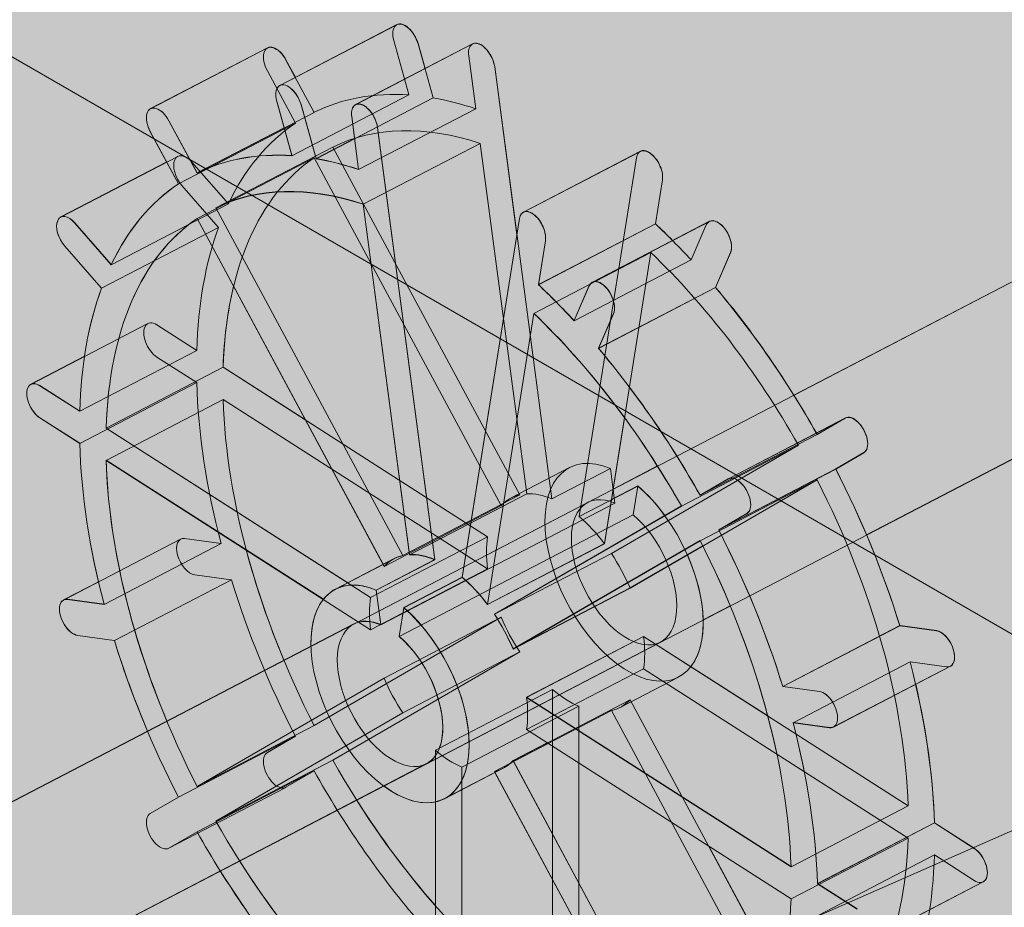
# Model space of a CAD drawing. Units: inches. Extents: x 0 to 779, y 0 to 560.
# Drawn here: x 77 to 80, y 449 to 452 of the extents above; entities that cross this region are included whole.
import ezdxf

# ---------------------------------------------------------------- set-up
doc = ezdxf.new("R2010")
doc.units = ezdxf.units.IN
doc.header["$MEASUREMENT"] = 0
doc.layers.add('Blocks', color=7, linetype='Continuous', lineweight=18, plot=False)
doc.layers.add('Reinforcing Steel', color=7, linetype='Continuous')
doc.layers.add('Shading', color=7, linetype='Continuous', lineweight=13)

# ---------------------------------------------------------------- blocks, each defined once
blk = doc.blocks.new('resteel96a2')
at = {"color": 0, "linetype": 'Continuous', "lineweight": 0, "extrusion": (5.55112e-16, 0.816497, 0.57735)}
for p, q in [((24.7606, 48.7167), (-35.8655, 17.1747)), ((24.9913, 48.2732), (-35.6347, 16.7312)), ((-35.7019, 21.9469), (-26.6199, 16.7034)), ((-32.3657, 20.828), (-32.7372, 20.6347)), ((-33.1474, 20.5609), (-32.776, 20.7541)), ((-32.4966, 20.5736), (-32.1252, 20.7668)), ((-32.3276, 20.606), (-32.3755, 20.7778)), ((-32.2982, 20.7673), (-32.2503, 20.5955)), ((-32.1375, 20.7289), (-32.1153, 20.5611)), ((-32.6283, 20.5497), (-32.7176, 20.7158)), ((-31.8736, 19.3219), (-32.0551, 20.6938)), ((-32.7767, 20.6816), (-32.6875, 20.5155)), ((-32.6987, 20.4116), (-32.3273, 20.6048)), ((-32.6991, 20.4127), (-32.747, 20.5845)), ((-32.6697, 20.574), (-32.6218, 20.4023)), ((-32.2503, 20.5955), (-32.6218, 20.4023)), ((-32.9997, 20.3565), (-32.6283, 20.5497)), ((-32.509, 20.5357), (-32.4868, 20.3679)), ((-32.1153, 20.5611), (-32.4868, 20.3679)), ((-32.9997, 20.3565), (-33.089, 20.5226)), ((-32.6875, 20.5155), (-33.0589, 20.3222)), ((-33.1482, 20.4883), (-33.0589, 20.3222)), ((-32.245, 19.1287), (-32.4266, 20.5006)), ((-32.5691, 20.4396), (-32.9405, 20.2463)), ((-31.9755, 19.3352), (-32.5691, 20.4396)), ((-32.4722, 20.2578), (-32.1008, 20.451)), ((-32.1008, 20.451), (-31.9535, 19.3382)), ((-33.061, 20.41), (-33.4324, 20.2168)), ((-31.964, 20.2323), (-31.5926, 20.4256)), ((-33.0161, 20.3914), (-32.9004, 20.2589)), ((-32.9997, 20.2121), (-32.6282, 20.4053)), ((-32.6282, 20.4053), (-32.0346, 19.301)), ((-31.6049, 20.4054), (-31.7864, 19.2661)), ((-32.9325, 20.1851), (-33.0481, 20.3177)), ((-31.5447, 20.1955), (-31.5225, 20.3349)), ((-32.9004, 20.2589), (-33.2719, 20.0657)), ((-32.4722, 20.2578), (-32.325, 19.1449)), ((-32.3469, 19.142), (-32.9405, 20.2463)), ((-33.3876, 20.1982), (-33.2719, 20.0657)), ((-32.9997, 20.2121), (-32.4061, 19.1077)), ((-31.9763, 20.2121), (-32.1579, 19.0728)), ((-31.9161, 20.0023), (-31.5447, 20.1955)), ((-31.3736, 20.2032), (-31.745, 20.0099)), ((-31.4313, 20.0817), (-31.3834, 20.192)), ((-33.3031, 19.991), (-32.9317, 20.1843)), ((-31.9161, 20.0023), (-31.8939, 20.1416)), ((-33.3039, 19.9919), (-33.4196, 20.1244)), ((-31.5593, 20.1041), (-31.9307, 19.9108)), ((-31.7065, 19.1799), (-31.5593, 20.1041)), ((-31.3061, 20.1035), (-31.354, 19.9931)), ((-31.803, 19.8877), (-31.4316, 20.0809)), ((-31.8027, 19.8884), (-31.7548, 19.9988)), ((-31.354, 19.9931), (-31.7254, 19.7998)), ((-32.0779, 18.9867), (-31.9307, 19.9108)), ((-31.6775, 19.9102), (-31.7254, 19.7998)), ((-33.5273, 19.6857), (-33.1559, 19.8789)), ((-33.0008, 19.7936), (-33.127, 19.8745)), ((-33.3722, 19.6004), (-33.0008, 19.7936)), ((-33.127, 19.7724), (-33.0008, 19.6915)), ((-32.917, 19.74), (-33.2885, 19.5467)), ((-32.0775, 19.2021), (-32.917, 19.74)), ((-33.0008, 19.6915), (-33.3722, 19.4983)), ((-33.3722, 19.6004), (-33.4985, 19.6813)), ((-33.2885, 19.4446), (-32.917, 19.6379)), ((-32.917, 19.6379), (-32.0775, 19.1)), ((-33.4985, 19.5792), (-33.3722, 19.4983)), ((-31.3132, 19.3857), (-30.9417, 19.5789)), ((-30.9425, 19.5785), (-31.0318, 19.5268)), ((-32.449, 19.0089), (-33.2885, 19.5467)), ((-31.0318, 19.5268), (-31.4032, 19.3336)), ((-31.091, 19.4926), (-31.6846, 19.1489)), ((-31.4624, 19.2993), (-31.091, 19.4926)), ((-33.2885, 19.4446), (-32.449, 18.9068)), ((-30.9726, 19.4168), (-30.8833, 19.4685)), ((-31.8174, 19.4218), (-32.0031, 19.3252)), ((-31.6879, 19.4186), (-31.8736, 19.3219)), ((-31.6879, 19.4186), (-31.6734, 19.3087)), ((-31.344, 19.2235), (-30.9726, 19.4168)), ((-31.6254, 19.0388), (-31.0318, 19.3825)), ((-31.3139, 19.3853), (-31.4032, 19.3336)), ((-31.0318, 19.3825), (-31.4032, 19.1892)), ((-31.6007, 19.3627), (-31.7864, 19.2661)), ((-31.6152, 19.2715), (-31.6007, 19.3627)), ((-31.9755, 19.3352), (-32.3469, 19.142)), ((-31.9535, 19.3382), (-32.325, 19.1449)), ((-31.7597, 19.3109), (-32.5026, 18.9244)), ((-31.6734, 19.3087), (-32.4162, 18.9223)), ((-32.0346, 19.301), (-32.4061, 19.1077)), ((-31.4624, 19.2993), (-32.056, 18.9556)), ((-31.6152, 19.2715), (-32.3581, 18.885)), ((-31.344, 19.2235), (-31.2547, 19.2752)), ((-33.052, 19.1942), (-33.4235, 19.0009)), ((-33.0392, 19.1961), (-32.9235, 19.1804)), ((-32.0775, 19.2021), (-32.449, 19.0089)), ((-32.9235, 19.1804), (-33.295, 18.9872)), ((-31.7065, 19.1799), (-32.0779, 18.9867)), ((-31.9968, 18.8455), (-31.4032, 19.1892)), ((-32.3745, 19.1319), (-32.5603, 19.0353)), ((-32.245, 19.1287), (-32.4308, 19.0321)), ((-31.6846, 19.1489), (-32.056, 18.9556)), ((-32.0775, 19.1), (-32.449, 18.9068)), ((-33.2622, 18.8723), (-32.8907, 19.0655)), ((-32.8915, 19.0656), (-33.0072, 19.0813)), ((-32.1579, 19.0728), (-32.3436, 18.9762)), ((-31.6254, 19.0388), (-31.9968, 18.8455)), ((-33.4106, 19.0029), (-33.295, 18.9872)), ((-32.4162, 18.9223), (-32.4308, 19.0321)), ((-32.3436, 18.9762), (-32.3581, 18.885)), ((-33.664, 16.8392), (-28.8703, 18.9476)), ((-32.0346, 18.9462), (-32.6282, 18.6025)), ((-32.0346, 18.9462), (-32.4061, 18.7529)), ((-31.1407, 18.7262), (-30.7693, 18.9194)), ((-30.7685, 18.9193), (-30.6529, 18.9036)), ((-33.2629, 18.8724), (-33.3786, 18.8881)), ((-31.5825, 18.8849), (-31.9539, 18.6917)), ((-30.743, 18.3471), (-31.5825, 18.8849)), ((-31.5289, 18.8673), (-32.2718, 18.4808)), ((-32.5691, 18.4924), (-31.9755, 18.8361)), ((-31.9755, 18.8361), (-32.3469, 18.6429)), ((-30.7365, 18.8045), (-31.1079, 18.6113)), ((-30.608, 18.7908), (-30.9794, 18.5976)), ((-30.6208, 18.7888), (-30.7365, 18.8045)), ((-32.4061, 18.7529), (-32.9997, 18.4092)), ((-31.5825, 18.7829), (-31.9539, 18.5896)), ((-31.4712, 18.7564), (-31.6569, 18.6598)), ((-31.5825, 18.7829), (-30.743, 18.245)), ((-31.14, 18.7261), (-31.0243, 18.7104)), ((-31.8719, 18.7174), (-32.2433, 18.5241)), ((-31.1144, 18.1538), (-31.9539, 18.6917)), ((-31.8719, 18.7174), (-31.8719, 17.6935)), ((-31.7882, 18.6638), (-32.1596, 18.4705)), ((-31.6254, 18.684), (-31.9968, 18.4907)), ((-31.7882, 17.6398), (-31.7882, 18.6638)), ((-31.0318, 17.5796), (-31.6254, 18.684)), ((-32.9405, 18.2992), (-32.3469, 18.6429)), ((-31.6846, 18.6497), (-32.056, 18.4565)), ((-31.6846, 18.6497), (-31.091, 17.5454)), ((-32.6282, 18.6025), (-32.9997, 18.4092)), ((-30.9923, 18.5956), (-31.1079, 18.6113)), ((-33.0589, 18.375), (-32.6875, 18.5682)), ((-32.6875, 18.5682), (-32.7767, 18.5165)), ((-31.9539, 18.5896), (-31.1144, 18.0518)), ((-32.2433, 18.5241), (-32.2433, 17.5002)), ((-32.9405, 18.2992), (-32.5691, 18.4924)), ((-31.4032, 17.3864), (-31.9968, 18.4907)), ((-32.6283, 18.4581), (-32.9997, 18.2649)), ((-32.7176, 18.4064), (-32.6283, 18.4581)), ((-32.0284, 18.4666), (-32.2141, 18.3699)), ((-32.1596, 17.4466), (-32.1596, 18.4705)), ((-32.056, 18.4565), (-31.4624, 17.3521)), ((-32.7183, 18.406), (-33.0897, 18.2128)), ((-33.0589, 18.375), (-33.1482, 18.3233)), ((-31.1144, 18.1538), (-30.743, 18.3471)), ((-30.6593, 18.2934), (-31.0307, 18.1002)), ((-30.533, 18.2125), (-30.6593, 18.2934)), ((-33.089, 18.2132), (-32.9997, 18.2649)), ((-30.743, 18.245), (-31.1144, 18.0518)), ((-31.0307, 17.9981), (-30.6593, 18.1914)), ((-30.6593, 18.1914), (-30.533, 18.1105)), ((-30.9044, 18.0193), (-31.0307, 18.1002)), ((-30.5042, 18.106), (-30.8756, 17.9128))]:
    blk.add_line(p, q, dxfattribs=at)
at = {"color": 0, "linetype": 'Continuous', "lineweight": 0}
for centre, major_axis, start_param, end_param in [((-32.3369, 20.7725), (-0.0288, 0.0554), -1.938833, 1.20276), ((-31.83, 18.9925), (-0.8077, 1.5525), -0.322346, -0.011059), ((-31.83, 18.9925), (-0.8077, 1.5525), -0.514713, -0.393784), ((-31.83, 18.9925), (-0.8077, 1.5525), 0.060385, 0.391614), ((-33.0321, 20.3546), (-0.0288, 0.0554), -1.153434, 1.988158), ((-32.2015, 18.7992), (-0.8077, 1.5525), -0.322346, -0.011059), ((-32.2015, 18.7992), (-0.8077, 1.5525), -0.514713, -0.393784), ((-32.2015, 18.7992), (-0.8077, 1.5525), 0.060385, 0.391614), ((-31.83, 18.9925), (-0.8077, 1.5525), -1.107744, -1.006758), ((-31.3447, 20.1478), (-0.0288, 0.0554), -2.724231, 0.417362), ((-31.83, 18.9925), (0.8077, -1.5525), -2.678541, -2.367254), ((-32.2015, 18.7992), (-0.8077, 1.5525), -1.107744, -1.006758), ((-32.2015, 18.7992), (0.8077, -1.5525), -2.678541, -2.367254), ((-31.83, 18.9925), (-0.8077, 1.5525), -1.510412, -1.179182), ((-32.2015, 18.7992), (-0.8077, 1.5525), -1.510412, -1.179182), ((-31.83, 18.9925), (0.8077, -1.5525), -2.29581, -1.96458), ((-32.2015, 18.7992), (0.8077, -1.5525), -2.29581, -1.96458), ((-31.83, 18.9925), (-0.8077, 1.5525), -1.893143, -1.581855), ((-31.6443, 19.0891), (-0.1154, 0.2218), -0.586202, 5.347917), ((-32.2015, 18.7992), (-0.8077, 1.5525), -1.893143, -1.581855), ((-33.0232, 19.1387), (-0.0288, 0.0554), -0.368036, 2.773556), ((-31.83, 18.9925), (0.8077, -1.5525), -1.893143, -1.581855), ((-32.3872, 18.7026), (-0.1731, 0.3327), -0.586202, 5.347917), ((-30.6369, 18.8462), (0.0288, -0.0554), -0.368036, 2.773556), ((-32.2015, 18.7992), (0.8077, -1.5525), -1.893143, -1.581855), ((-31.83, 18.9925), (-0.8077, 1.5525), -2.29581, -1.96458), ((-32.2015, 18.7992), (-0.8077, 1.5525), -2.29581, -1.96458), ((-31.83, 18.9925), (0.8077, -1.5525), -1.510412, -1.179182), ((-32.2015, 18.7992), (0.8077, -1.5525), -1.510412, -1.179182), ((-31.83, 18.9925), (-0.8077, 1.5525), -2.678541, -2.367254)]:
    blk.add_ellipse(centre, major_axis=major_axis, ratio=0.546588, start_param=start_param, end_param=end_param, dxfattribs=at)
at = {"color": 0, "linetype": 'Continuous', "lineweight": 0, "extrusion": (-4.44203e-16, -1.68531e-16, -1)}
blk.add_ellipse((-32.7083, 20.5793), major_axis=(-0.0288, 0.0554), ratio=0.546588, start_param=-1.20276, end_param=1.938833, dxfattribs=at)
at = {"color": 0, "linetype": 'Continuous', "lineweight": 0, "extrusion": (-1.73356e-16, -2.76172e-17, -1)}
for centre, start_param, end_param in [((-32.289, 20.6007), -1.222703, -1.20276), ((-33.4036, 20.1613), -1.988158, 1.153434)]:
    blk.add_ellipse(centre, major_axis=(-0.0288, 0.0554), ratio=0.546588, start_param=start_param, end_param=end_param, dxfattribs=at)
at = {"color": 0, "linetype": 'Continuous', "lineweight": 0, "extrusion": (-2.48221e-16, -3.99293e-18, -1)}
for centre, major_axis, start_param, end_param in [((-31.83, 18.9925), (-0.75, 1.4416), 0.013808, 0.509203), ((-32.2015, 18.7992), (-0.75, 1.4416), 0.013808, 0.509203), ((-31.7162, 19.9545), (-0.0288, 0.0554), -0.417362, 2.724231)]:
    blk.add_ellipse(centre, major_axis=major_axis, ratio=0.546588, start_param=start_param, end_param=end_param, dxfattribs=at)
at = {"color": 0, "linetype": 'Continuous', "lineweight": 0, "extrusion": (-1.95982e-16, -1.64538e-16, -1)}
blk.add_ellipse((-32.6604, 20.4075), major_axis=(-0.0288, 0.0554), ratio=0.546588, start_param=-1.222703, end_param=-1.20276, dxfattribs=at)
at = {"color": 0, "linetype": 'Continuous', "lineweight": 0, "extrusion": (-3.71334e-16, -6.80447e-17, -1)}
for centre, major_axis, start_param, end_param in [((-31.83, 18.9925), (-0.75, 1.4416), -0.77159, -0.063134), ((-32.2015, 18.7992), (-0.75, 1.4416), -0.77159, -0.063134), ((-31.0083, 18.653), (-0.0288, 0.0554), 0.368036, 3.509629), ((-31.83, 18.9925), (0.75, -1.4416), -0.77159, -0.063134), ((-32.2015, 18.7992), (0.75, -1.4416), -0.77159, -0.063134)]:
    blk.add_ellipse(centre, major_axis=major_axis, ratio=0.546588, start_param=start_param, end_param=end_param, dxfattribs=at)
at = {"color": 0, "linetype": 'Continuous', "lineweight": 0, "extrusion": (-3.22089e-16, -4.2424e-17, -1)}
for centre in [(-32.9165, 20.222), (-33.2879, 20.0288)]:
    blk.add_ellipse(centre, major_axis=(-0.0288, 0.0554), ratio=0.546588, start_param=-2.008101, end_param=-1.988158, dxfattribs=at)
at = {"color": 0, "linetype": 'Continuous', "lineweight": 0, "extrusion": (-1.97978e-16, -4.04275e-17, -1)}
for centre, major_axis, start_param, end_param in [((-31.83, 18.9925), (0.75, -1.4416), -2.129325, -1.63393), ((-32.2015, 18.7992), (0.75, -1.4416), -2.129325, -1.63393), ((-31.6443, 19.0891), (0.1731, -0.3327), -2.206324, 3.727795), ((-33.279, 18.9298), (0.0288, -0.0554), 0.348094, 0.368036)]:
    blk.add_ellipse(centre, major_axis=major_axis, ratio=0.546588, start_param=start_param, end_param=end_param, dxfattribs=at)
at = {"color": 0, "linetype": 'Continuous', "lineweight": 0, "extrusion": (-3.45713e-16, -1.1729e-16, -1)}
for centre, major_axis, start_param, end_param in [((-31.3926, 20.0374), (-0.0288, 0.0554), -0.437304, -0.417362), ((-31.7641, 19.8441), (-0.0288, 0.0554), -0.437304, -0.417362), ((-31.83, 18.9925), (-0.75, 1.4416), -2.342386, -1.63393), ((-32.2015, 18.7992), (-0.75, 1.4416), -2.342386, -1.63393)]:
    blk.add_ellipse(centre, major_axis=major_axis, ratio=0.546588, start_param=start_param, end_param=end_param, dxfattribs=at)
at = {"color": 0, "linetype": 'Continuous', "lineweight": 0, "extrusion": (-4.46199e-16, -4.44205e-17, -1)}
for centre in [(-31.83, 18.9925), (-32.2015, 18.7992)]:
    blk.add_ellipse(centre, major_axis=(-0.75, 1.4416), ratio=0.546588, start_param=-1.556988, end_param=-0.848532, dxfattribs=at)
at = {"color": 0, "linetype": 'Continuous', "lineweight": 0, "extrusion": (-2.98465e-16, 3.24417e-17, -1)}
for centre, major_axis, start_param, end_param in [((-31.83, 18.9925), (0.75, -1.4416), -1.556988, -0.848532), ((-32.2015, 18.7992), (0.75, -1.4416), -1.556988, -0.848532), ((-31.83, 18.9925), (0.1731, -0.3327), -1.762907, -1.428011), ((-32.2015, 18.7992), (0.1731, -0.3327), -1.762907, -1.428011), ((-31.83, 18.9925), (-0.1731, 0.3327), -1.762907, -1.428011), ((-32.2015, 18.7992), (-0.1731, 0.3327), -1.762907, -1.428011)]:
    blk.add_ellipse(centre, major_axis=major_axis, ratio=0.546588, start_param=start_param, end_param=end_param, dxfattribs=at)
at = {"color": 0, "linetype": 'Continuous', "lineweight": 0, "extrusion": (-3.9396e-16, -2.04966e-16, -1)}
for centre, major_axis in [((-31.83, 18.9925), (-0.1731, 0.3327)), ((-32.2015, 18.7992), (-0.1731, 0.3327)), ((-31.83, 18.9925), (0.1731, -0.3327)), ((-32.2015, 18.7992), (0.1731, -0.3327))]:
    blk.add_ellipse(centre, major_axis=major_axis, ratio=0.546588, start_param=-0.192111, end_param=0.142785, dxfattribs=at)
at = {"color": 0, "linetype": 'Continuous', "lineweight": 0, "extrusion": (-3.70335e-16, -1.301e-16, -1)}
for centre in [(-31.83, 18.9925), (-32.2015, 18.7992)]:
    blk.add_ellipse(centre, major_axis=(-0.1731, 0.3327), ratio=0.546588, start_param=0.246366, end_param=0.586202, dxfattribs=at)
at = {"color": 0, "linetype": 'Continuous', "lineweight": 0, "extrusion": (-1.01485e-16, 1.34925e-16, -1)}
for centre in [(-31.83, 18.9925), (-32.2015, 18.7992)]:
    blk.add_ellipse(centre, major_axis=(0.1731, -0.3327), ratio=0.546588, start_param=-2.206324, end_param=-1.866487, dxfattribs=at)
at = {"color": 0, "linetype": 'Continuous', "lineweight": 0, "extrusion": (-1.74354e-16, 3.44381e-17, -1)}
for centre in [(-31.83, 18.9925), (-32.2015, 18.7992)]:
    blk.add_ellipse(centre, major_axis=(-0.1731, 0.3327), ratio=0.546588, start_param=-0.977509, end_param=-0.642613, dxfattribs=at)
at = {"color": 0, "linetype": 'Continuous', "lineweight": 0, "extrusion": (-7.48657e-17, 2.36243e-17, -1)}
for centre, major_axis in [((-32.9075, 19.123), (0.0288, -0.0554)), ((-30.7525, 18.8619), (-0.0288, 0.0554))]:
    blk.add_ellipse(centre, major_axis=major_axis, ratio=0.546588, start_param=0.348094, end_param=0.368036, dxfattribs=at)
at = {"color": 0, "linetype": 'Continuous', "lineweight": 0, "extrusion": (-1.26107e-16, 1.22114e-16, -1)}
blk.add_ellipse((-33.3946, 18.9455), major_axis=(0.0288, -0.0554), ratio=0.546588, start_param=0.368036, end_param=3.509629, dxfattribs=at)
at = {"color": 0, "linetype": 'Continuous', "lineweight": 0, "extrusion": (-3.23087e-16, 1.96313e-17, -1)}
blk.add_ellipse((-32.3872, 18.7026), major_axis=(0.1154, -0.2218), ratio=0.546588, start_param=-2.206324, end_param=3.727795, dxfattribs=at)
at = {"color": 0, "linetype": 'Continuous', "lineweight": 0, "extrusion": (-1.72357e-16, -8.96725e-17, -1)}
for centre in [(-31.83, 18.9925), (-32.2015, 18.7992)]:
    blk.add_ellipse(centre, major_axis=(0.1731, -0.3327), ratio=0.546588, start_param=-0.977509, end_param=-0.642613, dxfattribs=at)
at = {"color": 0, "linetype": 'Continuous', "lineweight": 0, "extrusion": (-3.94958e-16, -1.4291e-16, -1)}
blk.add_ellipse((-31.124, 18.6687), major_axis=(-0.0288, 0.0554), ratio=0.546588, start_param=0.348094, end_param=0.368036, dxfattribs=at)
at = {"color": 0, "linetype": 'Continuous', "lineweight": 0, "extrusion": (-5.02432e-17, 3.64346e-17, -1)}
for centre in [(-31.83, 18.9925), (-32.2015, 18.7992)]:
    blk.add_ellipse(centre, major_axis=(-0.1731, 0.3327), ratio=0.546588, start_param=-2.548305, end_param=-2.213409, dxfattribs=at)
at = {"color": 0, "linetype": 'Continuous', "lineweight": 0}
for points in [[(-32.7767, 20.7537), (-32.7819, 20.7507), (-32.7895, 20.7396), (-32.7895, 20.712), (-32.7819, 20.6912), (-32.7767, 20.6816)], [(-32.7176, 20.7158), (-32.7227, 20.7254), (-32.7358, 20.743), (-32.7585, 20.7576), (-32.7716, 20.7567), (-32.7767, 20.7537)], [(-33.1482, 20.4883), (-33.1533, 20.4979), (-33.1609, 20.5187), (-33.1609, 20.5464), (-33.1533, 20.5575), (-33.1482, 20.5605)], [(-33.1482, 20.5605), (-33.143, 20.5635), (-33.1299, 20.5643), (-33.1073, 20.5498), (-33.0942, 20.5322), (-33.089, 20.5226)], [(-33.127, 19.8745), (-33.1343, 19.8792), (-33.1489, 19.8838), (-33.165, 19.8745), (-33.1689, 19.8592), (-33.1689, 19.8503)], [(-33.1689, 19.8503), (-33.1689, 19.8414), (-33.165, 19.8211), (-33.1489, 19.7912), (-33.1343, 19.7771), (-33.127, 19.7724)], [(-33.5403, 19.657), (-33.5403, 19.6659), (-33.5364, 19.6812), (-33.5204, 19.6905), (-33.5058, 19.6859), (-33.4985, 19.6813)], [(-33.4985, 19.5792), (-33.5058, 19.5839), (-33.5204, 19.598), (-33.5364, 19.6278), (-33.5403, 19.6481), (-33.5403, 19.657)], [(-30.8833, 19.5406), (-30.8885, 19.5502), (-30.9016, 19.5678), (-30.9242, 19.5824), (-30.9373, 19.5815), (-30.9425, 19.5785)], [(-30.8833, 19.4685), (-30.8781, 19.4714), (-30.8706, 19.4826), (-30.8706, 19.5102), (-30.8781, 19.531), (-30.8833, 19.5406)], [(-31.3139, 19.3853), (-31.3087, 19.3883), (-31.2957, 19.3891), (-31.273, 19.3746), (-31.2599, 19.357), (-31.2547, 19.3474)], [(-31.2547, 19.3474), (-31.2496, 19.3378), (-31.242, 19.317), (-31.242, 19.2893), (-31.2496, 19.2782), (-31.2547, 19.2752)], [(-32.7767, 18.5165), (-32.7819, 18.5135), (-32.7895, 18.5024), (-32.7895, 18.4747), (-32.7819, 18.4539), (-32.7767, 18.4443)], [(-32.7767, 18.4443), (-32.7716, 18.4347), (-32.7585, 18.4171), (-32.7358, 18.4026), (-32.7227, 18.4034), (-32.7176, 18.4064)], [(-33.1482, 18.2511), (-33.1533, 18.2607), (-33.1609, 18.2815), (-33.1609, 18.3091), (-33.1533, 18.3203), (-33.1482, 18.3233)], [(-33.089, 18.2132), (-33.0942, 18.2102), (-33.1073, 18.2094), (-33.1299, 18.2239), (-33.143, 18.2415), (-33.1482, 18.2511)], [(-30.4912, 18.1347), (-30.4912, 18.1436), (-30.4951, 18.1639), (-30.5111, 18.1937), (-30.5257, 18.2078), (-30.533, 18.2125)], [(-30.533, 18.1105), (-30.5257, 18.1058), (-30.5111, 18.1012), (-30.4951, 18.1105), (-30.4912, 18.1258), (-30.4912, 18.1347)]]:
    blk.add_open_spline(points, degree=3, dxfattribs=at)
for points, knots in [([(-32.1049, 20.7668), (-32.1096, 20.7686), (-32.1141, 20.7693), (-32.1229, 20.7684), (-32.1269, 20.7664), (-32.1333, 20.7598), (-32.1357, 20.7552), (-32.1377, 20.7466), (-32.1381, 20.7433), (-32.1382, 20.7364), (-32.138, 20.7327), (-32.1375, 20.7289)], [0.2552717, 0.2552717, 0.2552717, 0.2552717, 0.3100741, 0.3100741, 0.3720889, 0.3720889, 0.4341037, 0.4341037, 0.4671267, 0.4671267, 0.5001497, 0.5001497, 0.5001497, 0.5001497]), ([(-32.0551, 20.6938), (-32.0561, 20.701), (-32.0581, 20.7085), (-32.0639, 20.7235), (-32.0677, 20.7308), (-32.0766, 20.7441), (-32.0816, 20.7501), (-32.0922, 20.7599), (-32.0977, 20.7637), (-32.1037, 20.7663), (-32.1043, 20.7666), (-32.1049, 20.7668)], [0, 0, 0, 0, 0.0620148, 0.0620148, 0.1240296, 0.1240296, 0.1860444, 0.1860444, 0.2480592, 0.2480592, 0.2552717, 0.2552717, 0.2552717, 0.2552717]), ([(-32.509, 20.5357), (-32.5099, 20.5428), (-32.5098, 20.5494), (-32.5075, 20.5609), (-32.5053, 20.5657), (-32.4991, 20.5727), (-32.4952, 20.5748), (-32.4863, 20.5762), (-32.4814, 20.5755), (-32.4764, 20.5736)], [0, 0, 0, 0, 0.0620148, 0.0620148, 0.1240296, 0.1240296, 0.1860444, 0.1860444, 0.2450193, 0.2450193, 0.2450193, 0.2450193]), ([(-32.4764, 20.5736), (-32.4761, 20.5735), (-32.4758, 20.5734), (-32.4702, 20.5711), (-32.4647, 20.5675), (-32.454, 20.558), (-32.449, 20.5521), (-32.4399, 20.5389), (-32.436, 20.5317), (-32.4314, 20.5203), (-32.43, 20.5163), (-32.4279, 20.5083), (-32.4271, 20.5044), (-32.4266, 20.5006)], [0.2450193, 0.2450193, 0.2450193, 0.2450193, 0.2480592, 0.2480592, 0.3100741, 0.3100741, 0.3720889, 0.3720889, 0.4341037, 0.4341037, 0.4671267, 0.4671267, 0.5001497, 0.5001497, 0.5001497, 0.5001497]), ([(-31.5551, 20.4146), (-31.5554, 20.4148), (-31.5556, 20.415), (-31.5613, 20.4199), (-31.5668, 20.4234), (-31.5774, 20.4276), (-31.5825, 20.4282), (-31.5915, 20.4266), (-31.5954, 20.4244), (-31.6001, 20.4189), (-31.6014, 20.4166), (-31.6036, 20.4114), (-31.6044, 20.4085), (-31.6049, 20.4054)], [0.2450193, 0.2450193, 0.2450193, 0.2450193, 0.2480592, 0.2480592, 0.3100741, 0.3100741, 0.3720889, 0.3720889, 0.4341037, 0.4341037, 0.4671267, 0.4671267, 0.5001497, 0.5001497, 0.5001497, 0.5001497]), ([(-31.5225, 20.3349), (-31.5216, 20.3408), (-31.5217, 20.3476), (-31.524, 20.362), (-31.5262, 20.3696), (-31.5324, 20.3845), (-31.5363, 20.3917), (-31.5452, 20.4045), (-31.55, 20.41), (-31.5551, 20.4146)], [0, 0, 0, 0, 0.0620148, 0.0620148, 0.1240296, 0.1240296, 0.1860444, 0.1860444, 0.2450193, 0.2450193, 0.2450193, 0.2450193]), ([(-31.9763, 20.2121), (-31.9754, 20.2181), (-31.9734, 20.223), (-31.9676, 20.2305), (-31.9638, 20.233), (-31.9549, 20.235), (-31.9499, 20.2345), (-31.9393, 20.2307), (-31.9338, 20.2274), (-31.9278, 20.2224), (-31.9272, 20.2219), (-31.9266, 20.2213)], [0, 0, 0, 0, 0.0620148, 0.0620148, 0.1240296, 0.1240296, 0.1860444, 0.1860444, 0.2480592, 0.2480592, 0.2552717, 0.2552717, 0.2552717, 0.2552717]), ([(-31.9266, 20.2213), (-31.9219, 20.2171), (-31.9173, 20.212), (-31.9086, 20.1999), (-31.9046, 20.1927), (-31.8981, 20.1779), (-31.8958, 20.1703), (-31.8938, 20.1591), (-31.8934, 20.1554), (-31.8932, 20.1482), (-31.8934, 20.1448), (-31.8939, 20.1416)], [0.2552717, 0.2552717, 0.2552717, 0.2552717, 0.3100741, 0.3100741, 0.3720889, 0.3720889, 0.4341037, 0.4341037, 0.4671267, 0.4671267, 0.5001497, 0.5001497, 0.5001497, 0.5001497])]:
    blk.add_open_spline(points, degree=3, knots=knots, dxfattribs=at)
blk = doc.blocks.new('resteel96a4')
at = {"color": 0, "linetype": 'Continuous', "lineweight": 0, "extrusion": (4.996e-16, 0.816497, 0.57735)}
for p, q in [((-32.3657, 20.828), (-32.7372, 20.6347)), ((-33.1474, 20.5609), (-32.776, 20.7541)), ((-32.4966, 20.5736), (-32.1252, 20.7668)), ((-32.2982, 20.7673), (-32.2762, 20.6882)), ((-32.6878, 20.6604), (-32.7176, 20.7158)), ((-31.9846, 20.1605), (-32.0551, 20.6938)), ((-32.6991, 20.4127), (-32.747, 20.5845)), ((-32.6697, 20.574), (-32.6218, 20.4023)), ((-32.509, 20.5357), (-32.4868, 20.3679)), ((-32.9997, 20.3565), (-33.089, 20.5226)), ((-33.1482, 20.4883), (-33.0589, 20.3222)), ((-32.9997, 20.3565), (-32.7235, 20.5002)), ((-32.245, 19.1287), (-32.4266, 20.5006)), ((-29.5242, 20.4739), (-31.1056, 19.6512)), ((-32.4997, 20.4658), (-32.6218, 20.4023)), ((-31.964, 20.2323), (-31.5926, 20.4256)), ((-33.0962, 20.3917), (-33.4324, 20.2168)), ((-31.5447, 20.1955), (-31.5225, 20.3349)), ((-32.4722, 20.2578), (-32.325, 19.1449)), ((-32.3469, 19.142), (-32.9405, 20.2463)), ((-33.3876, 20.1982), (-33.2719, 20.0657)), ((-32.9997, 20.2121), (-32.4093, 19.1138)), ((-31.9763, 20.2121), (-32.1579, 19.0728)), ((-31.9161, 20.0023), (-31.5447, 20.1955)), ((-31.3736, 20.2032), (-31.745, 20.0099)), ((-31.9161, 20.0023), (-31.8939, 20.1416)), ((-33.3039, 19.9919), (-33.4196, 20.1244)), ((-31.3061, 20.1035), (-31.354, 19.9931)), ((-29.3099, 20.0218), (-30.8748, 19.2077)), ((-31.8027, 19.8884), (-31.7548, 19.9988)), ((-31.354, 19.9931), (-31.7254, 19.7998)), ((-32.0779, 18.9867), (-31.9307, 19.9108)), ((-31.6775, 19.9102), (-31.7254, 19.7998)), ((-33.5273, 19.6857), (-33.3571, 19.7743)), ((-32.917, 19.74), (-33.2885, 19.5467)), ((-32.656, 19.5727), (-32.917, 19.74)), ((-33.3722, 19.6004), (-33.4985, 19.6813)), ((-33.4985, 19.5792), (-33.3722, 19.4983)), ((-31.7065, 19.1799), (-31.6428, 19.5798)), ((-31.3132, 19.3857), (-30.9417, 19.5789)), ((-32.5216, 19.0554), (-33.2885, 19.5467)), ((-33.2885, 19.4446), (-32.5989, 19.0028)), ((-30.9726, 19.4168), (-30.8833, 19.4685)), ((-31.5383, 19.4261), (-31.679, 19.3529)), ((-31.344, 19.2235), (-30.9726, 19.4168)), ((-31.3139, 19.3853), (-31.4032, 19.3336)), ((-31.6007, 19.3627), (-31.6843, 19.3192)), ((-31.6791, 19.352), (-31.6754, 19.3239)), ((-31.4624, 19.2993), (-32.056, 18.9556)), ((-31.344, 19.2235), (-31.2547, 19.2752)), ((-31.7065, 19.1799), (-32.0779, 18.9867)), ((-31.9968, 18.8455), (-31.4032, 19.1892)), ((-31.6254, 19.0388), (-31.3947, 19.1724)), ((-32.3745, 19.1319), (-32.5603, 19.0353)), ((-32.245, 19.1287), (-32.4308, 19.0321)), ((-32.326, 19.1528), (-32.3469, 19.142)), ((-32.1579, 19.0728), (-32.3436, 18.9762)), ((-33.3126, 19.0586), (-33.4235, 19.0009)), ((-31.6254, 19.0388), (-31.9968, 18.8455)), ((-33.4106, 19.0029), (-33.295, 18.9872)), ((-32.4162, 18.9223), (-32.4308, 19.0321)), ((-32.3436, 18.9762), (-32.3581, 18.885)), ((-31.3075, 18.9825), (-31.3934, 18.9378)), ((-32.3464, 18.9586), (-32.4162, 18.9223)), ((-32.5026, 18.9244), (-34.9815, 17.6347)), ((-31.1407, 18.7262), (-30.7693, 18.9194)), ((-30.7685, 18.9193), (-30.6529, 18.9036)), ((-33.2629, 18.8724), (-33.3786, 18.8881)), ((-31.5825, 18.8849), (-31.9539, 18.6917)), ((-31.188, 18.6322), (-31.5825, 18.8849)), ((-30.608, 18.7908), (-30.9794, 18.5976)), ((-31.14, 18.7261), (-31.0243, 18.7104)), ((-31.1144, 18.1538), (-31.9539, 18.6917)), ((-30.9923, 18.5956), (-31.1079, 18.6113)), ((-31.9539, 18.5896), (-31.1144, 18.0518)), ((-31.888, 18.5474), (-31.9968, 18.4907)), ((-32.2718, 18.4808), (-34.9815, 17.071)), ((-31.4032, 17.3864), (-31.9968, 18.4907)), ((-32.0284, 18.4666), (-32.2141, 18.3699)), ((-32.0542, 18.4531), (-31.4624, 17.3521)), ((-32.1596, 17.4466), (-32.1596, 18.3983)), ((-32.2433, 18.3595), (-32.2433, 17.5002)), ((-30.6593, 18.2934), (-31.0307, 18.1002)), ((-30.533, 18.2125), (-30.6593, 18.2934)), ((-31.1476, 17.7951), (-31.3755, 18.219)), ((-30.9044, 18.0193), (-31.0307, 18.1002)), ((-30.5042, 18.106), (-30.8756, 17.9128))]:
    blk.add_line(p, q, dxfattribs=at)
at = {"color": 0, "linetype": 'Continuous', "lineweight": 0}
for centre, major_axis, start_param, end_param in [((-32.3369, 20.7725), (-0.0288, 0.0554), -1.938833, 0), ((-32.2015, 18.7992), (-0.8077, 1.5525), -0.322346, -0.011059), ((-32.2015, 18.7992), (-0.8077, 1.5525), -0.514713, -0.393784), ((-32.2015, 18.7992), (-0.8077, 1.5525), 0.060385, 0.391614), ((-31.83, 18.9925), (-0.8077, 1.5525), -1.054847, -1.006758), ((-31.3447, 20.1478), (-0.0288, 0.0554), -2.724231, 0), ((-32.2015, 18.7992), (-0.8077, 1.5525), -1.107744, -1.006758), ((-32.2015, 18.7992), (0.8077, -1.5525), -2.678541, -2.367254), ((-31.83, 18.9925), (-0.8077, 1.5525), -1.507738, -1.179182), ((-32.2015, 18.7992), (-0.8077, 1.5525), -1.510412, -1.179182), ((-32.2015, 18.7992), (0.8077, -1.5525), -2.29581, -1.96458), ((-31.83, 18.9925), (-0.8077, 1.5525), -1.893143, -1.581855), ((-32.2015, 18.7992), (-0.8077, 1.5525), -1.893143, -1.581855), ((-32.3872, 18.7026), (-0.1731, 0.3327), -0.586202, 0.841069), ((-32.3872, 18.7026), (0.1731, -0.3327), -0.841069, 2.206324), ((-30.6369, 18.8462), (0.0288, -0.0554), 0, 2.773556), ((-32.2015, 18.7992), (0.8077, -1.5525), -1.893143, -1.714144), ((-31.83, 18.9925), (-0.8077, 1.5525), -2.29581, -2.009235), ((-32.2015, 18.7992), (-0.8077, 1.5525), -2.29581, -1.96458), ((-32.2015, 18.7992), (0.8077, -1.5525), -1.427449, -1.179182)]:
    blk.add_ellipse(centre, major_axis=major_axis, ratio=0.546588, start_param=start_param, end_param=end_param, dxfattribs=at)
at = {"color": 0, "linetype": 'Continuous', "lineweight": 0, "extrusion": (-4.65831e-16, -3.67507e-16, -1)}
blk.add_ellipse((-32.7083, 20.5793), major_axis=(-0.0288, 0.0554), ratio=0.546588, start_param=-1.20276, end_param=1.938833, dxfattribs=at)
at = {"color": 0, "linetype": 'Continuous', "lineweight": 0, "extrusion": (-1.93985e-16, -2.88649e-16, -1)}
for centre, major_axis, start_param, end_param in [((-32.6604, 20.4075), (-0.0288, 0.0554), -1.222703, -1.20276), ((-31.83, 18.9925), (-0.75, 1.4416), -1.416337, -1.182052)]:
    blk.add_ellipse(centre, major_axis=major_axis, ratio=0.546588, start_param=start_param, end_param=end_param, dxfattribs=at)
at = {"color": 0, "linetype": 'Continuous', "lineweight": 0, "extrusion": (-2.45227e-16, -1.90159e-16, -1)}
for major_axis, start_param, end_param in [((-0.75, 1.4416), 0.013808, 0.509203), ((-0.1731, 0.3327), 0, 0.142785)]:
    blk.add_ellipse((-32.2015, 18.7992), major_axis=major_axis, ratio=0.546588, start_param=start_param, end_param=end_param, dxfattribs=at)
at = {"color": 0, "linetype": 'Continuous', "lineweight": 0, "extrusion": (-1.21116e-16, -1.88162e-16, -1)}
blk.add_ellipse((-33.4036, 20.1613), major_axis=(-0.0288, 0.0554), ratio=0.546588, start_param=-1.988158, end_param=1.153434, dxfattribs=at)
at = {"color": 0, "linetype": 'Continuous', "lineweight": 0, "extrusion": (-3.68339e-16, -2.54211e-16, -1)}
for major_axis, start_param, end_param in [((-0.75, 1.4416), -0.77159, -0.063134), ((-0.1731, 0.3327), 0.246366, 0.586202), ((0.75, -1.4416), -0.77159, -0.063134)]:
    blk.add_ellipse((-32.2015, 18.7992), major_axis=major_axis, ratio=0.546588, start_param=start_param, end_param=end_param, dxfattribs=at)
at = {"color": 0, "linetype": 'Continuous', "lineweight": 0, "extrusion": (-2.9547e-16, -1.53724e-16, -1)}
for centre, major_axis, start_param, end_param in [((-31.7162, 19.9545), (-0.0288, 0.0554), -0.417362, 2.724231), ((-32.2015, 18.7992), (0.75, -1.4416), -1.556988, -0.848532)]:
    blk.add_ellipse(centre, major_axis=major_axis, ratio=0.546588, start_param=start_param, end_param=end_param, dxfattribs=at)
at = {"color": 0, "linetype": 'Continuous', "lineweight": 0, "extrusion": (-3.19094e-16, -2.2859e-16, -1)}
for centre, major_axis, start_param, end_param in [((-33.2879, 20.0288), (-0.0288, 0.0554), -2.008101, -1.988158), ((-31.7641, 19.8441), (-0.0288, 0.0554), -0.437304, -0.417362), ((-31.6443, 19.0891), (0.1731, -0.3327), -2.206324, -1.840121)]:
    blk.add_ellipse(centre, major_axis=major_axis, ratio=0.546588, start_param=start_param, end_param=end_param, dxfattribs=at)
at = {"color": 0, "linetype": 'Continuous', "lineweight": 0, "extrusion": (-3.4172e-16, -3.65511e-16, -1)}
blk.add_ellipse((-31.83, 18.9925), major_axis=(-0.75, 1.4416), ratio=0.546588, start_param=-0.77159, end_param=-0.559521, dxfattribs=at)
at = {"color": 0, "linetype": 'Continuous', "lineweight": 0, "extrusion": (-1.94983e-16, -2.26594e-16, -1)}
blk.add_ellipse((-32.2015, 18.7992), major_axis=(0.75, -1.4416), ratio=0.546588, start_param=-2.129325, end_param=-1.63393, dxfattribs=at)
at = {"color": 0, "linetype": 'Continuous', "lineweight": 0, "extrusion": (-2.69849e-16, -2.02969e-16, -1)}
blk.add_ellipse((-32.2015, 18.7992), major_axis=(-0.75, 1.4416), ratio=0.546588, start_param=-1.416337, end_param=-0.848532, dxfattribs=at)
at = {"color": 0, "linetype": 'Continuous', "lineweight": 0, "extrusion": (-2.96468e-16, -9.1669e-17, -1)}
blk.add_ellipse((-31.6443, 19.0891), major_axis=(0.1731, -0.3327), ratio=0.546588, start_param=-1.453503, end_param=-0.242567, dxfattribs=at)
at = {"color": 0, "linetype": 'Continuous', "lineweight": 0, "extrusion": (-9.74917e-17, -1.13297e-16, -1)}
for centre, major_axis, start_param, end_param in [((-32.2015, 18.7992), (0.1731, -0.3327), -2.206324, -1.866487), ((-33.3946, 18.9455), (0.0288, -0.0554), 0.368036, 3.509629)]:
    blk.add_ellipse(centre, major_axis=major_axis, ratio=0.546588, start_param=start_param, end_param=end_param, dxfattribs=at)
at = {"color": 0, "linetype": 'Continuous', "lineweight": 0, "extrusion": (-2.70847e-16, -1.40914e-16, -1)}
blk.add_ellipse((-32.2015, 18.7992), major_axis=(0.1731, -0.3327), ratio=0.546588, start_param=-1.762907, end_param=-1.428011, dxfattribs=at)
at = {"color": 0, "linetype": 'Continuous', "lineweight": 0, "extrusion": (-3.44715e-16, -1.79345e-16, -1)}
blk.add_ellipse((-32.3872, 18.7026), major_axis=(-0.1154, 0.2218), ratio=0.546588, start_param=0, end_param=0.586202, dxfattribs=at)
at = {"color": 0, "linetype": 'Continuous', "lineweight": 0, "extrusion": (-4.72485e-17, -1.49731e-16, -1)}
blk.add_ellipse((-30.7525, 18.8619), major_axis=(-0.0288, 0.0554), ratio=0.546588, start_param=0.348094, end_param=0.368036, dxfattribs=at)
at = {"color": 0, "linetype": 'Continuous', "lineweight": 0, "extrusion": (-5.42693e-16, -2.19773e-16, -1)}
blk.add_ellipse((-32.3872, 18.7026), major_axis=(0.1154, -0.2218), ratio=0.546588, start_param=-2.206324, end_param=0, dxfattribs=at)
at = {"color": 0, "linetype": 'Continuous', "lineweight": 0, "extrusion": (-1.70361e-16, -2.13783e-16, -1)}
blk.add_ellipse((-33.279, 18.9298), major_axis=(0.0288, -0.0554), ratio=0.546588, start_param=0.348094, end_param=0.368036, dxfattribs=at)
at = {"color": 0, "linetype": 'Continuous', "lineweight": 0, "extrusion": (-4.17584e-16, -2.79831e-16, -1)}
blk.add_ellipse((-31.124, 18.6687), major_axis=(-0.0288, 0.0554), ratio=0.546588, start_param=0.348094, end_param=0.368036, dxfattribs=at)
at = {"color": 0, "linetype": 'Continuous', "lineweight": 0, "extrusion": (-1.69363e-16, -2.75838e-16, -1)}
blk.add_ellipse((-32.2015, 18.7992), major_axis=(0.1731, -0.3327), ratio=0.546588, start_param=-0.977509, end_param=-0.642613, dxfattribs=at)
at = {"color": 0, "linetype": 'Continuous', "lineweight": 0, "extrusion": (-2.92475e-16, -3.3989e-16, -1)}
for centre, major_axis, start_param, end_param in [((-31.0083, 18.653), (-0.0288, 0.0554), 0.368036, 3.509629), ((-32.2015, 18.7992), (-0.75, 1.4416), -2.342386, -1.725256)]:
    blk.add_ellipse(centre, major_axis=major_axis, ratio=0.546588, start_param=start_param, end_param=end_param, dxfattribs=at)
at = {"color": 0, "linetype": 'Continuous', "lineweight": 0, "extrusion": (-3.45713e-16, -1.1729e-16, -1)}
blk.add_ellipse((-32.2015, 18.7992), major_axis=(0.1731, -0.3327), ratio=0.546588, start_param=-0.192111, end_param=0, dxfattribs=at)
at = {"color": 0, "linetype": 'Continuous', "lineweight": 0, "extrusion": (-4.89455e-16, -4.42373e-16, -1)}
blk.add_ellipse((-31.83, 18.9925), major_axis=(-0.75, 1.4416), ratio=0.546588, start_param=-1.991157, end_param=-1.725256, dxfattribs=at)
at = {"color": 0, "linetype": 'Continuous', "lineweight": 0}
for points, knots in [([(-32.7176, 20.7158), (-32.7227, 20.7254), (-32.7358, 20.743), (-32.7581, 20.7573), (-32.771, 20.7568), (-32.776, 20.7541)], [0, 0, 0, 0, 0.1666667, 0.3333333, 0.4921496, 0.4921496, 0.4921496, 0.4921496]), ([(-32.1049, 20.7668), (-32.1096, 20.7686), (-32.1141, 20.7693), (-32.1207, 20.7686), (-32.1231, 20.7679), (-32.1252, 20.7668)], [0.25527173, 0.25527173, 0.25527173, 0.25527173, 0.31007405, 0.31007405, 0.34350547, 0.34350547, 0.34350547, 0.34350547]), ([(-32.0551, 20.6938), (-32.0561, 20.701), (-32.0581, 20.7085), (-32.0639, 20.7235), (-32.0677, 20.7308), (-32.0766, 20.7441), (-32.0816, 20.7501), (-32.0922, 20.7599), (-32.0977, 20.7637), (-32.1037, 20.7663), (-32.1043, 20.7666), (-32.1049, 20.7668)], [0, 0, 0, 0, 0.0620148, 0.0620148, 0.1240296, 0.1240296, 0.1860444, 0.1860444, 0.2480592, 0.2480592, 0.2552717, 0.2552717, 0.2552717, 0.2552717]), ([(-32.509, 20.5357), (-32.5099, 20.5428), (-32.5098, 20.5494), (-32.5075, 20.5609), (-32.5053, 20.5657), (-32.4991, 20.5727), (-32.4952, 20.5748), (-32.4863, 20.5762), (-32.4814, 20.5755), (-32.4764, 20.5736)], [0, 0, 0, 0, 0.0620148, 0.0620148, 0.1240296, 0.1240296, 0.1860444, 0.1860444, 0.2450193, 0.2450193, 0.2450193, 0.2450193]), ([(-32.4764, 20.5736), (-32.4761, 20.5735), (-32.4758, 20.5734), (-32.4702, 20.5711), (-32.4647, 20.5675), (-32.454, 20.558), (-32.449, 20.5521), (-32.4399, 20.5389), (-32.436, 20.5317), (-32.4314, 20.5203), (-32.43, 20.5163), (-32.4279, 20.5083), (-32.4271, 20.5044), (-32.4266, 20.5006)], [0.2450193, 0.2450193, 0.2450193, 0.2450193, 0.2480592, 0.2480592, 0.3100741, 0.3100741, 0.3720889, 0.3720889, 0.4341037, 0.4341037, 0.4671267, 0.4671267, 0.5001497, 0.5001497, 0.5001497, 0.5001497]), ([(-31.5551, 20.4146), (-31.5554, 20.4148), (-31.5556, 20.415), (-31.5613, 20.4199), (-31.5668, 20.4234), (-31.5774, 20.4276), (-31.5825, 20.4282), (-31.589, 20.4271), (-31.5908, 20.4264), (-31.5926, 20.4256)], [0.2450193, 0.2450193, 0.2450193, 0.2450193, 0.2480592, 0.2480592, 0.3100741, 0.3100741, 0.3720889, 0.3720889, 0.3990843, 0.3990843, 0.3990843, 0.3990843]), ([(-31.5225, 20.3349), (-31.5216, 20.3408), (-31.5217, 20.3476), (-31.524, 20.362), (-31.5262, 20.3696), (-31.5324, 20.3845), (-31.5363, 20.3917), (-31.5452, 20.4045), (-31.55, 20.41), (-31.5551, 20.4146)], [0, 0, 0, 0, 0.0620148, 0.0620148, 0.1240296, 0.1240296, 0.1860444, 0.1860444, 0.2450193, 0.2450193, 0.2450193, 0.2450193]), ([(-31.9763, 20.2121), (-31.9754, 20.2181), (-31.9734, 20.223), (-31.9676, 20.2305), (-31.9638, 20.233), (-31.9549, 20.235), (-31.9499, 20.2345), (-31.9393, 20.2307), (-31.9338, 20.2274), (-31.9278, 20.2224), (-31.9272, 20.2219), (-31.9266, 20.2213)], [0, 0, 0, 0, 0.0620148, 0.0620148, 0.1240296, 0.1240296, 0.1860444, 0.1860444, 0.2480592, 0.2480592, 0.2552717, 0.2552717, 0.2552717, 0.2552717]), ([(-31.9266, 20.2213), (-31.9219, 20.2171), (-31.9173, 20.212), (-31.9086, 20.1999), (-31.9046, 20.1927), (-31.8981, 20.1779), (-31.8958, 20.1703), (-31.8938, 20.1591), (-31.8934, 20.1554), (-31.8932, 20.1482), (-31.8934, 20.1448), (-31.8939, 20.1416)], [0.2552717, 0.2552717, 0.2552717, 0.2552717, 0.3100741, 0.3100741, 0.3720889, 0.3720889, 0.4341037, 0.4341037, 0.4671267, 0.4671267, 0.5001497, 0.5001497, 0.5001497, 0.5001497]), ([(-30.8833, 19.5406), (-30.8885, 19.5502), (-30.9016, 19.5678), (-30.9239, 19.5821), (-30.9367, 19.5816), (-30.9417, 19.5789)], [0.5, 0.5, 0.5, 0.5, 0.6666667, 0.8333333, 0.9921496, 0.9921496, 0.9921496, 0.9921496]), ([(-30.5042, 18.106), (-30.5013, 18.1076), (-30.4942, 18.1139), (-30.4912, 18.1258), (-30.4912, 18.1347)], [0.2421496, 0.2421496, 0.2421496, 0.2421496, 0.3333333, 0.5, 0.5, 0.5, 0.5])]:
    blk.add_open_spline(points, degree=3, knots=knots, dxfattribs=at)
for points in [[(-33.1482, 20.4883), (-33.1533, 20.4979), (-33.1609, 20.5187), (-33.1609, 20.5464), (-33.1533, 20.5575), (-33.1482, 20.5605)], [(-33.1482, 20.5605), (-33.143, 20.5635), (-33.1299, 20.5643), (-33.1073, 20.5498), (-33.0942, 20.5322), (-33.089, 20.5226)], [(-33.5403, 19.657), (-33.5403, 19.6659), (-33.5364, 19.6812), (-33.5204, 19.6905), (-33.5058, 19.6859), (-33.4985, 19.6813)], [(-33.4985, 19.5792), (-33.5058, 19.5839), (-33.5204, 19.598), (-33.5364, 19.6278), (-33.5403, 19.6481), (-33.5403, 19.657)], [(-30.8833, 19.4685), (-30.8781, 19.4714), (-30.8706, 19.4826), (-30.8706, 19.5102), (-30.8781, 19.531), (-30.8833, 19.5406)], [(-31.3139, 19.3853), (-31.3087, 19.3883), (-31.2957, 19.3891), (-31.273, 19.3746), (-31.2599, 19.357), (-31.2547, 19.3474)], [(-31.2547, 19.3474), (-31.2496, 19.3378), (-31.242, 19.317), (-31.242, 19.2893), (-31.2496, 19.2782), (-31.2547, 19.2752)], [(-30.4912, 18.1347), (-30.4912, 18.1436), (-30.4951, 18.1639), (-30.5111, 18.1937), (-30.5257, 18.2078), (-30.533, 18.2125)]]:
    blk.add_open_spline(points, degree=3, dxfattribs=at)

msp = doc.modelspace()

# ---------------------------------------------------------------- hatches: boundary and pattern name
at = {"layer": 'Shading', "true_color": 0xe9eaeb}
h = msp.add_hatch(color=254, dxfattribs=at)
h.dxf.hatch_style = 1
h.paths.add_polyline_path([(83.9966, 476.7663), (83.1213, 477.0867), (81.2108, 477.224), (79.2786, 476.2523), (77.9469, 474.7508), (76.5616, 471.8666), (71.2599, 471.8662), (68.3032, 473.5732), (66.8714, 472.9662), (65.4089, 473.0266), (64.9266, 472.5661), (64.4101, 472.0719), (64.1421, 471.6516), (64.0244, 471.0378), (62.8272, 442.197), (94.0393, 424.1767), (94.6686, 423.9402), (95.1043, 423.9501), (98.0242, 424.8023), (98.0589, 425.7821), (98.9707, 426.4732), (99.9707, 432.5678), (101.471, 433.7049), (105.4679, 431.3973), (109.1197, 434.1649), (109.5247, 438.434), (111.6796, 439.6782), (112.2634, 445.4062), (114.5354, 446.7179), (114.583, 446.2535), (118.8257, 443.804), (131.4723, 451.1055), (138.8922, 456.7289), (139.4377, 462.4791), (143.6955, 465.706), (147.6924, 463.3984), (152.7275, 467.2144), (153.4416, 481.1928), (153.4416, 481.8052), (152.7275, 496.6082), (138.8688, 504.6096), (132.2592, 501.7026), (131.6319, 495.9997), (125.1007, 493.1271), (124.9887, 494.15), (120.7074, 496.6218), (110.9674, 492.3379), (98.3207, 485.0364), (97.7369, 479.3084), (95.4649, 477.9966), (95.4174, 478.4611), (91.1747, 480.9106)])

# ---------------------------------------------------------------- block references
at = {"layer": 'Blocks'}
msp.add_blockref('resteel96a2', (110.4958, 431.0912), dxfattribs=at)
at = {"layer": 'Reinforcing Steel'}
msp.add_blockref('resteel96a4', (110.4958, 431.0918), dxfattribs=at)

doc.saveas('drawing.dxf')
